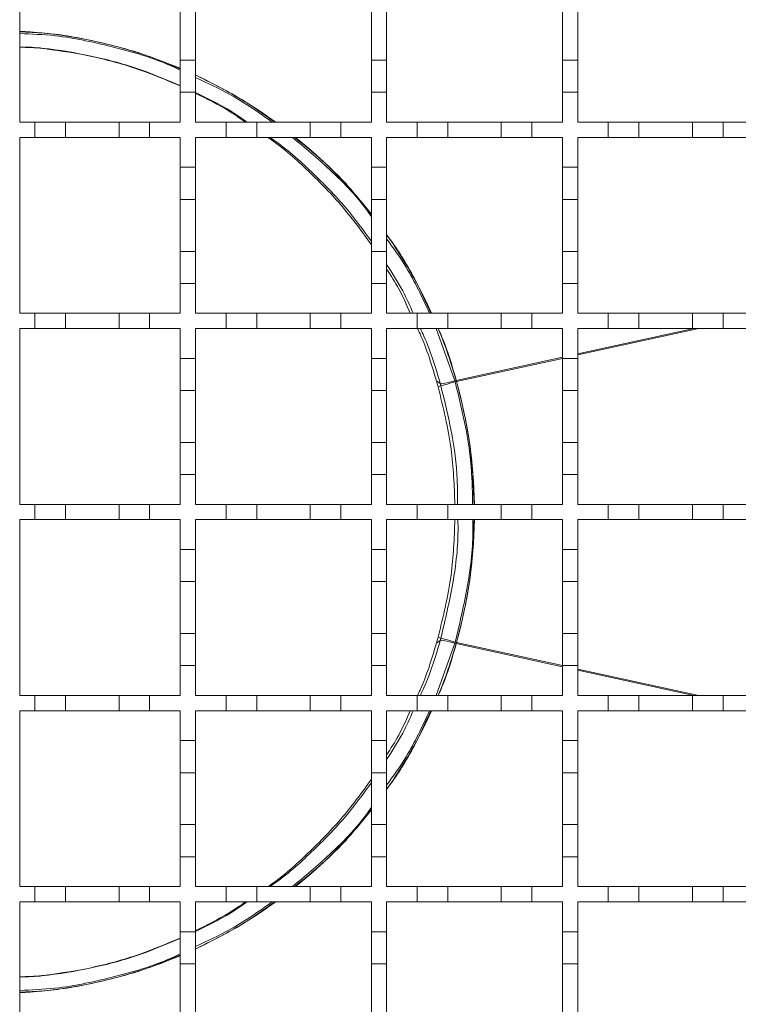
# Model space of a CAD drawing. Units: millimetres. Extents: x 330 to 1811, y 36 to 1293.
# Drawn here: x 981 to 1075, y 863 to 992 of the extents above; entities that cross this region are included whole.
import ezdxf

# ---------------------------------------------------------------- set-up
doc = ezdxf.new("R2010")
doc.units = ezdxf.units.MM
doc.header["$LTSCALE"] = 7

msp = doc.modelspace()

# ---------------------------------------------------------------- linework, layer by layer
at = {"color": 7, "linetype": 'Continuous', "lineweight": 18}
for p, q in [((980.99, 978.63), (980.99, 1001.63)), ((1001.99, 993.53), (1001.99, 986.73)), ((1003.99, 986.73), (1003.99, 993.53)), ((1026.99, 993.53), (1026.99, 986.73)), ((1028.99, 986.73), (1028.99, 993.53)), ((1051.99, 993.53), (1051.99, 986.73)), ((1053.99, 986.73), (1053.99, 993.53)), ((1001.99, 986.73), (1003.99, 986.73)), ((1001.99, 982.53), (1001.99, 986.73)), ((1003.99, 986.73), (1003.99, 982.53)), ((1026.99, 986.73), (1028.99, 986.73)), ((1026.99, 982.53), (1026.99, 986.73)), ((1028.99, 986.73), (1028.99, 982.53)), ((1051.99, 986.73), (1053.99, 986.73)), ((1051.99, 982.53), (1051.99, 986.73)), ((1053.99, 986.73), (1053.99, 982.53)), ((1001.99, 982.53), (1001.99, 978.63)), ((1003.99, 982.53), (1001.99, 982.53)), ((1003.99, 978.63), (1003.99, 982.53)), ((1026.99, 982.53), (1026.99, 978.63)), ((1028.99, 982.53), (1026.99, 982.53)), ((1028.99, 978.63), (1028.99, 982.53)), ((1051.99, 982.53), (1051.99, 978.63)), ((1053.99, 982.53), (1051.99, 982.53)), ((1053.99, 978.63), (1053.99, 982.53)), ((980.99, 978.63), (982.99, 978.63)), ((982.99, 976.63), (982.99, 978.63)), ((982.99, 978.63), (986.99, 978.63)), ((986.99, 978.63), (986.99, 976.63)), ((986.99, 978.63), (993.99, 978.63)), ((993.99, 976.63), (993.99, 978.63)), ((993.99, 978.63), (997.99, 978.63)), ((997.99, 978.63), (997.99, 976.63)), ((997.99, 978.63), (1001.99, 978.63)), ((1003.99, 978.63), (1007.99, 978.63)), ((1007.99, 976.63), (1007.99, 978.63)), ((1007.99, 978.63), (1011.99, 978.63)), ((1011.99, 978.63), (1011.99, 976.63)), ((1011.99, 978.63), (1018.99, 978.63)), ((1018.99, 976.63), (1018.99, 978.63)), ((1018.99, 978.63), (1022.99, 978.63)), ((1022.99, 978.63), (1022.99, 976.63)), ((1022.99, 978.63), (1026.99, 978.63)), ((1028.99, 978.63), (1032.99, 978.63)), ((1032.99, 976.63), (1032.99, 978.63)), ((1032.99, 978.63), (1036.99, 978.63)), ((1036.99, 978.63), (1036.99, 976.63)), ((1036.99, 978.63), (1043.99, 978.63)), ((1043.99, 976.63), (1043.99, 978.63)), ((1043.99, 978.63), (1047.99, 978.63)), ((1047.99, 978.63), (1047.99, 976.63)), ((1047.99, 978.63), (1051.99, 978.63)), ((1053.99, 978.63), (1057.99, 978.63)), ((1057.99, 976.63), (1057.99, 978.63)), ((1057.99, 978.63), (1061.99, 978.63)), ((1061.99, 978.63), (1061.99, 976.63)), ((1061.99, 978.63), (1068.99, 978.63)), ((1068.99, 976.63), (1068.99, 978.63)), ((1068.99, 978.63), (1072.99, 978.63)), ((1072.99, 978.63), (1072.99, 976.63)), ((1072.99, 978.63), (1076.99, 978.63)), ((982.99, 976.63), (980.99, 976.63)), ((980.99, 953.63), (980.99, 976.63)), ((986.99, 976.63), (982.99, 976.63)), ((993.99, 976.63), (986.99, 976.63)), ((997.99, 976.63), (993.99, 976.63)), ((1001.99, 976.63), (997.99, 976.63)), ((1001.99, 976.63), (1001.99, 972.73)), ((1007.99, 976.63), (1003.99, 976.63)), ((1003.99, 972.73), (1003.99, 976.63)), ((1011.99, 976.63), (1007.99, 976.63)), ((1018.99, 976.63), (1011.99, 976.63)), ((1022.99, 976.63), (1018.99, 976.63)), ((1026.99, 976.63), (1022.99, 976.63)), ((1026.99, 976.63), (1026.99, 972.73)), ((1032.99, 976.63), (1028.99, 976.63)), ((1028.99, 972.73), (1028.99, 976.63)), ((1036.99, 976.63), (1032.99, 976.63)), ((1043.99, 976.63), (1036.99, 976.63)), ((1047.99, 976.63), (1043.99, 976.63)), ((1051.99, 976.63), (1047.99, 976.63)), ((1051.99, 976.63), (1051.99, 972.73)), ((1057.99, 976.63), (1053.99, 976.63)), ((1053.99, 972.73), (1053.99, 976.63)), ((1061.99, 976.63), (1057.99, 976.63)), ((1068.99, 976.63), (1061.99, 976.63)), ((1072.99, 976.63), (1068.99, 976.63)), ((1076.99, 976.63), (1072.99, 976.63)), ((1001.99, 972.73), (1003.99, 972.73)), ((1001.99, 968.53), (1001.99, 972.73)), ((1003.99, 972.73), (1003.99, 968.53)), ((1026.99, 972.73), (1028.99, 972.73)), ((1026.99, 968.53), (1026.99, 972.73)), ((1028.99, 972.73), (1028.99, 968.53)), ((1051.99, 972.73), (1053.99, 972.73)), ((1051.99, 968.53), (1051.99, 972.73)), ((1053.99, 972.73), (1053.99, 968.53)), ((1003.99, 968.53), (1001.99, 968.53)), ((1001.99, 968.53), (1001.99, 961.73)), ((1003.99, 961.73), (1003.99, 968.53)), ((1028.99, 968.53), (1026.99, 968.53)), ((1026.99, 968.53), (1026.99, 961.73)), ((1028.99, 961.73), (1028.99, 968.53)), ((1053.99, 968.53), (1051.99, 968.53)), ((1051.99, 968.53), (1051.99, 961.73)), ((1053.99, 961.73), (1053.99, 968.53)), ((1001.99, 961.73), (1003.99, 961.73)), ((1001.99, 957.53), (1001.99, 961.73)), ((1003.99, 961.73), (1003.99, 957.53)), ((1026.99, 961.73), (1028.99, 961.73)), ((1026.99, 957.53), (1026.99, 961.73)), ((1028.99, 961.73), (1028.99, 957.53)), ((1051.99, 961.73), (1053.99, 961.73)), ((1051.99, 957.53), (1051.99, 961.73)), ((1053.99, 961.73), (1053.99, 957.53)), ((1001.99, 957.53), (1001.99, 953.63)), ((1003.99, 957.53), (1001.99, 957.53)), ((1003.99, 953.63), (1003.99, 957.53)), ((1026.99, 957.53), (1026.99, 953.63)), ((1028.99, 957.53), (1026.99, 957.53)), ((1028.99, 953.63), (1028.99, 957.53)), ((1051.99, 957.53), (1051.99, 953.63)), ((1053.99, 957.53), (1051.99, 957.53)), ((1053.99, 953.63), (1053.99, 957.53)), ((980.99, 953.63), (982.99, 953.63)), ((982.99, 951.63), (982.99, 953.63)), ((982.99, 953.63), (986.99, 953.63)), ((986.99, 953.63), (986.99, 951.63)), ((986.99, 953.63), (993.99, 953.63)), ((993.99, 951.63), (993.99, 953.63)), ((993.99, 953.63), (997.99, 953.63)), ((997.99, 953.63), (997.99, 951.63)), ((997.99, 953.63), (1001.99, 953.63)), ((1003.99, 953.63), (1007.99, 953.63)), ((1007.99, 951.63), (1007.99, 953.63)), ((1007.99, 953.63), (1011.99, 953.63)), ((1011.99, 953.63), (1011.99, 951.63)), ((1011.99, 953.63), (1018.99, 953.63)), ((1018.99, 951.63), (1018.99, 953.63)), ((1018.99, 953.63), (1022.99, 953.63)), ((1022.99, 953.63), (1022.99, 951.63)), ((1022.99, 953.63), (1026.99, 953.63)), ((1028.99, 953.63), (1032.99, 953.63)), ((1032.99, 951.63), (1032.99, 953.63)), ((1032.99, 953.63), (1036.99, 953.63)), ((1036.99, 953.63), (1036.99, 951.63)), ((1036.99, 953.63), (1043.99, 953.63)), ((1043.99, 951.63), (1043.99, 953.63)), ((1043.99, 953.63), (1047.99, 953.63)), ((1047.99, 953.63), (1047.99, 951.63)), ((1047.99, 953.63), (1051.99, 953.63)), ((1053.99, 953.63), (1057.99, 953.63)), ((1057.99, 951.63), (1057.99, 953.63)), ((1057.99, 953.63), (1061.99, 953.63)), ((1061.99, 953.63), (1061.99, 951.63)), ((1061.99, 953.63), (1068.99, 953.63)), ((1068.99, 951.63), (1068.99, 953.63)), ((1068.99, 953.63), (1072.99, 953.63)), ((1072.99, 953.63), (1072.99, 951.63)), ((1072.99, 953.63), (1076.99, 953.63)), ((982.99, 951.63), (980.99, 951.63)), ((980.99, 928.63), (980.99, 951.63)), ((986.99, 951.63), (982.99, 951.63)), ((993.99, 951.63), (986.99, 951.63)), ((997.99, 951.63), (993.99, 951.63)), ((1001.99, 951.63), (997.99, 951.63)), ((1001.99, 951.63), (1001.99, 947.73)), ((1007.99, 951.63), (1003.99, 951.63)), ((1003.99, 947.73), (1003.99, 951.63)), ((1011.99, 951.63), (1007.99, 951.63)), ((1018.99, 951.63), (1011.99, 951.63)), ((1022.99, 951.63), (1018.99, 951.63)), ((1026.99, 951.63), (1022.99, 951.63)), ((1026.99, 951.63), (1026.99, 947.73)), ((1032.99, 951.63), (1028.99, 951.63)), ((1028.99, 947.73), (1028.99, 951.63)), ((1036.99, 951.63), (1032.99, 951.63)), ((1035.49, 951.63), (1037.92, 944.79)), ((1043.99, 951.63), (1036.99, 951.63)), ((1047.99, 951.63), (1043.99, 951.63)), ((1051.99, 951.63), (1047.99, 951.63)), ((1051.99, 951.63), (1051.99, 947.73)), ((1057.99, 951.63), (1053.99, 951.63)), ((1053.99, 947.73), (1053.99, 951.63)), ((1069.84, 951.63), (1053.99, 948.17)), ((1069.18, 951.63), (1053.99, 948.31)), ((1061.99, 951.63), (1057.99, 951.63)), ((1068.99, 951.63), (1061.99, 951.63)), ((1072.99, 951.63), (1068.99, 951.63)), ((1076.99, 951.63), (1072.99, 951.63)), ((1001.99, 947.73), (1003.99, 947.73)), ((1001.99, 943.53), (1001.99, 947.73)), ((1003.99, 947.73), (1003.99, 943.53)), ((1026.99, 947.73), (1028.99, 947.73)), ((1026.99, 943.53), (1026.99, 947.73)), ((1028.99, 947.73), (1028.99, 943.53)), ((1051.99, 947.88), (1038.1, 944.84)), ((1051.99, 947.73), (1038.13, 944.71)), ((1051.99, 947.73), (1053.99, 947.73)), ((1051.99, 943.53), (1051.99, 947.73)), ((1053.99, 947.73), (1053.99, 943.53)), ((1036, 944.42), (1035.5, 944.8)), ((1038.1, 944.84), (1037.92, 944.79)), ((1038.13, 944.71), (1037.96, 944.66)), ((1003.99, 943.53), (1001.99, 943.53)), ((1001.99, 943.53), (1001.99, 936.73)), ((1003.99, 936.73), (1003.99, 943.53)), ((1028.99, 943.53), (1026.99, 943.53)), ((1026.99, 943.53), (1026.99, 936.73)), ((1028.99, 936.73), (1028.99, 943.53)), ((1036.09, 944.12), (1035.73, 943.99)), ((1053.99, 943.53), (1051.99, 943.53)), ((1051.99, 943.53), (1051.99, 936.73)), ((1053.99, 936.73), (1053.99, 943.53)), ((1001.99, 936.73), (1003.99, 936.73)), ((1001.99, 932.53), (1001.99, 936.73)), ((1003.99, 936.73), (1003.99, 932.53)), ((1026.99, 936.73), (1028.99, 936.73)), ((1026.99, 932.53), (1026.99, 936.73)), ((1028.99, 936.73), (1028.99, 932.53)), ((1051.99, 936.73), (1053.99, 936.73)), ((1051.99, 932.53), (1051.99, 936.73)), ((1053.99, 936.73), (1053.99, 932.53)), ((1001.99, 932.53), (1001.99, 928.63)), ((1003.99, 932.53), (1001.99, 932.53)), ((1003.99, 928.63), (1003.99, 932.53)), ((1026.99, 932.53), (1026.99, 928.63)), ((1028.99, 932.53), (1026.99, 932.53)), ((1028.99, 928.63), (1028.99, 932.53)), ((1051.99, 932.53), (1051.99, 928.63)), ((1053.99, 932.53), (1051.99, 932.53)), ((1053.99, 928.63), (1053.99, 932.53)), ((980.99, 928.63), (982.99, 928.63)), ((982.99, 926.63), (982.99, 928.63)), ((982.99, 928.63), (986.99, 928.63)), ((986.99, 928.63), (986.99, 926.63)), ((986.99, 928.63), (993.99, 928.63)), ((993.99, 926.63), (993.99, 928.63)), ((993.99, 928.63), (997.99, 928.63)), ((997.99, 928.63), (997.99, 926.63)), ((997.99, 928.63), (1001.99, 928.63)), ((1003.99, 928.63), (1007.99, 928.63)), ((1007.99, 926.63), (1007.99, 928.63)), ((1007.99, 928.63), (1011.99, 928.63)), ((1011.99, 928.63), (1011.99, 926.63)), ((1011.99, 928.63), (1018.99, 928.63)), ((1018.99, 926.63), (1018.99, 928.63)), ((1018.99, 928.63), (1022.99, 928.63)), ((1022.99, 928.63), (1022.99, 926.63)), ((1022.99, 928.63), (1026.99, 928.63)), ((1028.99, 928.63), (1032.99, 928.63)), ((1032.99, 926.63), (1032.99, 928.63)), ((1032.99, 928.63), (1036.99, 928.63)), ((1036.99, 928.63), (1036.99, 926.63)), ((1036.99, 928.63), (1043.99, 928.63)), ((1043.99, 926.63), (1043.99, 928.63)), ((1043.99, 928.63), (1047.99, 928.63)), ((1047.99, 928.63), (1047.99, 926.63)), ((1047.99, 928.63), (1051.99, 928.63)), ((1053.99, 928.63), (1057.99, 928.63)), ((1057.99, 926.63), (1057.99, 928.63)), ((1057.99, 928.63), (1061.99, 928.63)), ((1061.99, 928.63), (1061.99, 926.63)), ((1061.99, 928.63), (1068.99, 928.63)), ((1068.99, 926.63), (1068.99, 928.63)), ((1068.99, 928.63), (1072.99, 928.63)), ((1072.99, 928.63), (1072.99, 926.63)), ((1072.99, 928.63), (1076.99, 928.63)), ((982.99, 926.63), (980.99, 926.63)), ((980.99, 903.63), (980.99, 926.63)), ((986.99, 926.63), (982.99, 926.63)), ((993.99, 926.63), (986.99, 926.63)), ((997.99, 926.63), (993.99, 926.63)), ((1001.99, 926.63), (997.99, 926.63)), ((1001.99, 926.63), (1001.99, 922.73)), ((1007.99, 926.63), (1003.99, 926.63)), ((1003.99, 922.73), (1003.99, 926.63)), ((1011.99, 926.63), (1007.99, 926.63)), ((1018.99, 926.63), (1011.99, 926.63)), ((1022.99, 926.63), (1018.99, 926.63)), ((1026.99, 926.63), (1022.99, 926.63)), ((1026.99, 926.63), (1026.99, 922.73)), ((1032.99, 926.63), (1028.99, 926.63)), ((1028.99, 922.73), (1028.99, 926.63)), ((1036.99, 926.63), (1032.99, 926.63)), ((1043.99, 926.63), (1036.99, 926.63)), ((1047.99, 926.63), (1043.99, 926.63)), ((1051.99, 926.63), (1047.99, 926.63)), ((1051.99, 926.63), (1051.99, 922.73)), ((1057.99, 926.63), (1053.99, 926.63)), ((1053.99, 922.73), (1053.99, 926.63)), ((1061.99, 926.63), (1057.99, 926.63)), ((1068.99, 926.63), (1061.99, 926.63)), ((1072.99, 926.63), (1068.99, 926.63)), ((1076.99, 926.63), (1072.99, 926.63)), ((1001.99, 922.73), (1003.99, 922.73)), ((1001.99, 918.53), (1001.99, 922.73)), ((1003.99, 922.73), (1003.99, 918.53)), ((1026.99, 922.73), (1028.99, 922.73)), ((1026.99, 918.53), (1026.99, 922.73)), ((1028.99, 922.73), (1028.99, 918.53)), ((1051.99, 922.73), (1053.99, 922.73)), ((1051.99, 918.53), (1051.99, 922.73)), ((1053.99, 922.73), (1053.99, 918.53)), ((1003.99, 918.53), (1001.99, 918.53)), ((1001.99, 918.53), (1001.99, 911.73)), ((1003.99, 911.73), (1003.99, 918.53)), ((1028.99, 918.53), (1026.99, 918.53)), ((1026.99, 918.53), (1026.99, 911.73)), ((1028.99, 911.73), (1028.99, 918.53)), ((1053.99, 918.53), (1051.99, 918.53)), ((1051.99, 918.53), (1051.99, 911.73)), ((1053.99, 911.73), (1053.99, 918.53)), ((1001.99, 907.53), (1001.99, 911.73)), ((1001.99, 911.73), (1003.99, 911.73)), ((1003.99, 911.73), (1003.99, 907.53)), ((1026.99, 907.53), (1026.99, 911.73)), ((1026.99, 911.73), (1028.99, 911.73)), ((1028.99, 911.73), (1028.99, 907.53)), ((1036, 910.84), (1035.5, 910.46)), ((1036.09, 911.14), (1035.73, 911.27)), ((1051.99, 907.53), (1051.99, 911.73)), ((1051.99, 911.73), (1053.99, 911.73)), ((1053.99, 911.73), (1053.99, 907.53)), ((1037.92, 910.47), (1035.49, 903.63)), ((1038.1, 910.42), (1037.92, 910.47)), ((1038.13, 910.55), (1037.96, 910.6)), ((1051.99, 907.38), (1038.1, 910.42)), ((1051.99, 907.53), (1038.13, 910.55)), ((1001.99, 907.53), (1001.99, 903.63)), ((1003.99, 907.53), (1001.99, 907.53)), ((1003.99, 903.63), (1003.99, 907.53)), ((1026.99, 907.53), (1026.99, 903.63)), ((1028.99, 907.53), (1026.99, 907.53)), ((1028.99, 903.63), (1028.99, 907.53)), ((1051.99, 907.53), (1051.99, 903.63)), ((1053.99, 907.53), (1051.99, 907.53)), ((1053.99, 903.63), (1053.99, 907.53)), ((1069.84, 903.63), (1053.99, 907.09)), ((1069.18, 903.63), (1053.99, 906.95)), ((980.99, 903.63), (982.99, 903.63)), ((982.99, 901.63), (982.99, 903.63)), ((982.99, 903.63), (986.99, 903.63)), ((986.99, 903.63), (986.99, 901.63)), ((986.99, 903.63), (993.99, 903.63)), ((993.99, 901.63), (993.99, 903.63)), ((993.99, 903.63), (997.99, 903.63)), ((997.99, 903.63), (997.99, 901.63)), ((997.99, 903.63), (1001.99, 903.63)), ((1003.99, 903.63), (1007.99, 903.63)), ((1007.99, 901.63), (1007.99, 903.63)), ((1007.99, 903.63), (1011.99, 903.63)), ((1011.99, 903.63), (1011.99, 901.63)), ((1011.99, 903.63), (1018.99, 903.63)), ((1018.99, 901.63), (1018.99, 903.63)), ((1018.99, 903.63), (1022.99, 903.63)), ((1022.99, 903.63), (1022.99, 901.63)), ((1022.99, 903.63), (1026.99, 903.63)), ((1028.99, 903.63), (1032.99, 903.63)), ((1032.99, 901.63), (1032.99, 903.63)), ((1032.99, 903.63), (1036.99, 903.63)), ((1036.99, 903.63), (1036.99, 901.63)), ((1036.99, 903.63), (1043.99, 903.63)), ((1043.99, 901.63), (1043.99, 903.63)), ((1043.99, 903.63), (1047.99, 903.63)), ((1047.99, 903.63), (1047.99, 901.63)), ((1047.99, 903.63), (1051.99, 903.63)), ((1053.99, 903.63), (1057.99, 903.63)), ((1057.99, 901.63), (1057.99, 903.63)), ((1057.99, 903.63), (1061.99, 903.63)), ((1061.99, 903.63), (1061.99, 901.63)), ((1061.99, 903.63), (1068.99, 903.63)), ((1068.99, 901.63), (1068.99, 903.63)), ((1068.99, 903.63), (1072.99, 903.63)), ((1072.99, 903.63), (1072.99, 901.63)), ((1072.99, 903.63), (1076.99, 903.63)), ((982.99, 901.63), (980.99, 901.63)), ((980.99, 878.63), (980.99, 901.63)), ((986.99, 901.63), (982.99, 901.63)), ((993.99, 901.63), (986.99, 901.63)), ((997.99, 901.63), (993.99, 901.63)), ((1001.99, 901.63), (997.99, 901.63)), ((1001.99, 901.63), (1001.99, 897.73)), ((1007.99, 901.63), (1003.99, 901.63)), ((1003.99, 897.73), (1003.99, 901.63)), ((1011.99, 901.63), (1007.99, 901.63)), ((1018.99, 901.63), (1011.99, 901.63)), ((1022.99, 901.63), (1018.99, 901.63)), ((1026.99, 901.63), (1022.99, 901.63)), ((1026.99, 901.63), (1026.99, 897.73)), ((1032.99, 901.63), (1028.99, 901.63)), ((1028.99, 897.73), (1028.99, 901.63)), ((1036.99, 901.63), (1032.99, 901.63)), ((1043.99, 901.63), (1036.99, 901.63)), ((1047.99, 901.63), (1043.99, 901.63)), ((1051.99, 901.63), (1047.99, 901.63)), ((1051.99, 901.63), (1051.99, 897.73)), ((1057.99, 901.63), (1053.99, 901.63)), ((1053.99, 897.73), (1053.99, 901.63)), ((1061.99, 901.63), (1057.99, 901.63)), ((1068.99, 901.63), (1061.99, 901.63)), ((1072.99, 901.63), (1068.99, 901.63)), ((1076.99, 901.63), (1072.99, 901.63)), ((1001.99, 897.73), (1003.99, 897.73)), ((1001.99, 893.53), (1001.99, 897.73)), ((1003.99, 897.73), (1003.99, 893.53)), ((1026.99, 897.73), (1028.99, 897.73)), ((1026.99, 893.53), (1026.99, 897.73)), ((1028.99, 897.73), (1028.99, 893.53)), ((1051.99, 897.73), (1053.99, 897.73)), ((1051.99, 893.53), (1051.99, 897.73)), ((1053.99, 897.73), (1053.99, 893.53)), ((1003.99, 893.53), (1001.99, 893.53)), ((1001.99, 893.53), (1001.99, 886.73)), ((1003.99, 886.73), (1003.99, 893.53)), ((1028.99, 893.53), (1026.99, 893.53)), ((1026.99, 893.53), (1026.99, 886.73)), ((1028.99, 886.73), (1028.99, 893.53)), ((1053.99, 893.53), (1051.99, 893.53)), ((1051.99, 893.53), (1051.99, 886.73)), ((1053.99, 886.73), (1053.99, 893.53)), ((1001.99, 882.53), (1001.99, 886.73)), ((1001.99, 886.73), (1003.99, 886.73)), ((1003.99, 886.73), (1003.99, 882.53)), ((1026.99, 882.53), (1026.99, 886.73)), ((1026.99, 886.73), (1028.99, 886.73)), ((1028.99, 886.73), (1028.99, 882.53)), ((1051.99, 882.53), (1051.99, 886.73)), ((1051.99, 886.73), (1053.99, 886.73)), ((1053.99, 886.73), (1053.99, 882.53)), ((1001.99, 882.53), (1001.99, 878.63)), ((1003.99, 882.53), (1001.99, 882.53)), ((1003.99, 878.63), (1003.99, 882.53)), ((1026.99, 882.53), (1026.99, 878.63)), ((1028.99, 882.53), (1026.99, 882.53)), ((1028.99, 878.63), (1028.99, 882.53)), ((1051.99, 882.53), (1051.99, 878.63)), ((1053.99, 882.53), (1051.99, 882.53)), ((1053.99, 878.63), (1053.99, 882.53)), ((980.99, 878.63), (982.99, 878.63)), ((982.99, 876.63), (982.99, 878.63)), ((982.99, 878.63), (986.99, 878.63)), ((986.99, 878.63), (986.99, 876.63)), ((986.99, 878.63), (993.99, 878.63)), ((993.99, 876.63), (993.99, 878.63)), ((993.99, 878.63), (997.99, 878.63)), ((997.99, 878.63), (997.99, 876.63)), ((997.99, 878.63), (1001.99, 878.63)), ((1003.99, 878.63), (1007.99, 878.63)), ((1007.99, 876.63), (1007.99, 878.63)), ((1007.99, 878.63), (1011.99, 878.63)), ((1011.99, 878.63), (1011.99, 876.63)), ((1011.99, 878.63), (1018.99, 878.63)), ((1018.99, 876.63), (1018.99, 878.63)), ((1018.99, 878.63), (1022.99, 878.63)), ((1022.99, 878.63), (1022.99, 876.63)), ((1022.99, 878.63), (1026.99, 878.63)), ((1028.99, 878.63), (1032.99, 878.63)), ((1032.99, 876.63), (1032.99, 878.63)), ((1032.99, 878.63), (1036.99, 878.63)), ((1036.99, 878.63), (1036.99, 876.63)), ((1036.99, 878.63), (1043.99, 878.63)), ((1043.99, 876.63), (1043.99, 878.63)), ((1043.99, 878.63), (1047.99, 878.63)), ((1047.99, 878.63), (1047.99, 876.63)), ((1047.99, 878.63), (1051.99, 878.63)), ((1053.99, 878.63), (1057.99, 878.63)), ((1057.99, 876.63), (1057.99, 878.63)), ((1057.99, 878.63), (1061.99, 878.63)), ((1061.99, 878.63), (1061.99, 876.63)), ((1061.99, 878.63), (1068.99, 878.63)), ((1068.99, 876.63), (1068.99, 878.63)), ((1068.99, 878.63), (1072.99, 878.63)), ((1072.99, 878.63), (1072.99, 876.63)), ((1072.99, 878.63), (1076.99, 878.63)), ((982.99, 876.63), (980.99, 876.63)), ((980.99, 853.63), (980.99, 876.63)), ((986.99, 876.63), (982.99, 876.63)), ((993.99, 876.63), (986.99, 876.63)), ((997.99, 876.63), (993.99, 876.63)), ((1001.99, 876.63), (997.99, 876.63)), ((1001.99, 876.63), (1001.99, 872.73)), ((1007.99, 876.63), (1003.99, 876.63)), ((1003.99, 872.73), (1003.99, 876.63)), ((1011.99, 876.63), (1007.99, 876.63)), ((1018.99, 876.63), (1011.99, 876.63)), ((1022.99, 876.63), (1018.99, 876.63)), ((1026.99, 876.63), (1022.99, 876.63)), ((1026.99, 876.63), (1026.99, 872.73)), ((1032.99, 876.63), (1028.99, 876.63)), ((1028.99, 872.73), (1028.99, 876.63)), ((1036.99, 876.63), (1032.99, 876.63)), ((1043.99, 876.63), (1036.99, 876.63)), ((1047.99, 876.63), (1043.99, 876.63)), ((1051.99, 876.63), (1047.99, 876.63)), ((1051.99, 876.63), (1051.99, 872.73)), ((1057.99, 876.63), (1053.99, 876.63)), ((1053.99, 872.73), (1053.99, 876.63)), ((1061.99, 876.63), (1057.99, 876.63)), ((1068.99, 876.63), (1061.99, 876.63)), ((1072.99, 876.63), (1068.99, 876.63)), ((1076.99, 876.63), (1072.99, 876.63)), ((1001.99, 872.73), (1003.99, 872.73)), ((1001.99, 868.53), (1001.99, 872.73)), ((1003.99, 872.73), (1003.99, 868.53)), ((1026.99, 872.73), (1028.99, 872.73)), ((1026.99, 868.53), (1026.99, 872.73)), ((1028.99, 872.73), (1028.99, 868.53)), ((1051.99, 872.73), (1053.99, 872.73)), ((1051.99, 868.53), (1051.99, 872.73)), ((1053.99, 872.73), (1053.99, 868.53)), ((1003.99, 868.53), (1001.99, 868.53)), ((1001.99, 868.53), (1001.99, 861.73)), ((1003.99, 861.73), (1003.99, 868.53)), ((1028.99, 868.53), (1026.99, 868.53)), ((1026.99, 868.53), (1026.99, 861.73)), ((1028.99, 861.73), (1028.99, 868.53)), ((1053.99, 868.53), (1051.99, 868.53)), ((1051.99, 868.53), (1051.99, 861.73)), ((1053.99, 861.73), (1053.99, 868.53))]:
    msp.add_line(p, q, dxfattribs=at)
for start, end in [(67.1146, 86.8153), (54.0494, 65.1253), (38.2132, 51.0576), (24.3745, 35.1686), (15.8552, 22.3927), (0.9095, 15.7279), (344.2721, 359.0905), (337.6073, 344.1448), (324.8314, 335.6255), (308.9424, 321.7868), (294.8747, 305.9506), (273.1847, 292.8854)]:
    msp.add_arc((977.49, 927.63), 63, start, end, dxfattribs=at)
for points, knots in [([(980.99, 990.44), (982.09, 990.4), (985.45, 990.28), (991, 989.26), (996.94, 987.71), (1000.51, 986.21), (1001.99, 985.59)], [0, 0, 0, 0, 0.152169, 0.464167, 0.778056, 1, 1, 1, 1]), ([(980.99, 990.22), (982.53, 990.16), (986.78, 989.98), (993.58, 988.43), (999.08, 986.86), (1001.75, 985.54), (1001.99, 985.42)], [0, 0, 0, 0, 0.213029, 0.587898, 0.962921, 1, 1, 1, 1]), ([(980.99, 988.44), (982.01, 988.44), (983.16, 988.43), (984.29, 988.24), (984.41, 988.22)], [0, 0, 0, 0, 0.889933, 1, 1, 1, 1]), ([(980.99, 988.44), (982, 988.4), (985.17, 988.28), (990.43, 987.31), (996.47, 985.7), (1000.23, 984.11), (1001.99, 983.36)], [0, 0, 0, 0, 0.13898, 0.437277, 0.735863, 1, 1, 1, 1]), ([(984.41, 988.22), (986.45, 987.93), (990.66, 987.33), (996.56, 985.71), (1000.28, 984.14), (1001.99, 983.43)], [0, 0, 0, 0, 0.337664, 0.696052, 1, 1, 1, 1]), ([(1003.99, 984.78), (1005.97, 983.81), (1009.6, 982.03), (1012.89, 979.69), (1014.38, 978.63)], [0, 0, 0, 0, 0.545736, 1, 1, 1, 1]), ([(1003.99, 984.45), (1005.54, 983.75), (1009.08, 982.15), (1012.25, 979.9), (1014.02, 978.63)], [0, 0, 0, 0, 0.438459, 1, 1, 1, 1]), ([(1003.91, 982.54), (1005.55, 981.75), (1007.92, 980.61), (1010.08, 979.1), (1010.75, 978.63)], [0, 0, 0, 0, 0.689147, 1, 1, 1, 1]), ([(1003.99, 982.39), (1005.5, 981.66), (1007.77, 980.56), (1009.82, 979.11), (1010.51, 978.63)], [0, 0, 0, 0, 0.666459, 1, 1, 1, 1]), ([(1013.46, 976.63), (1013.58, 976.55), (1015.49, 975.27), (1018.81, 972.24), (1023.29, 967.69), (1025.78, 964.28), (1026.99, 962.62)], [0, 0, 0, 0, 0.021395, 0.3529, 0.68541, 1, 1, 1, 1]), ([(1013.72, 976.63), (1013.86, 976.53), (1015.83, 975.22), (1019.21, 972.15), (1023.56, 967.75), (1025.92, 964.52), (1026.99, 963.06)], [0, 0, 0, 0, 0.027584, 0.371459, 0.715484, 1, 1, 1, 1]), ([(1016.66, 976.63), (1018.3, 975.26), (1022.02, 972.16), (1025.42, 968.6), (1026.97, 966.33), (1026.99, 966.3)], [0, 0, 0, 0, 0.4374081, 0.9921555, 1, 1, 1, 1]), ([(1016.97, 976.63), (1018.22, 975.61), (1021.22, 973.17), (1024.56, 969.72), (1026.45, 967.19), (1026.99, 966.46)], [0, 0, 0, 0, 0.3379404, 0.8104177, 1, 1, 1, 1]), ([(1028.99, 963.85), (1029.16, 963.64), (1030.71, 961.63), (1032.71, 958.23), (1034.21, 954.9), (1034.79, 953.63)], [0, 0, 0, 0, 0.068062, 0.645952, 1, 1, 1, 1]), ([(1028.99, 963.37), (1029.87, 962.16), (1032.07, 959.11), (1033.64, 955.69), (1034.6, 953.63)], [0, 0, 0, 0, 0.396408, 1, 1, 1, 1]), ([(1028.99, 960.01), (1029.73, 958.88), (1031.05, 956.84), (1032.03, 954.62), (1032.46, 953.63)], [0, 0, 0, 0, 0.555121, 1, 1, 1, 1]), ([(1028.99, 959.41), (1029.54, 958.56), (1030.73, 956.71), (1031.61, 954.71), (1032.08, 953.63)], [0, 0, 0, 0, 0.46395, 1, 1, 1, 1]), ([(1032.98, 951.73), (1033.11, 951.47), (1034.17, 949.25), (1034.88, 946.88), (1035.5, 944.8)], [0, 0, 0, 0, 0.120527, 1, 1, 1, 1]), ([(1033.4, 951.63), (1033.56, 951.3), (1034.66, 948.99), (1035.39, 946.52), (1036, 944.42)], [0, 0, 0, 0, 0.145312, 1, 1, 1, 1]), ([(1035.72, 951.63), (1035.78, 951.51), (1036.8, 949.35), (1037.47, 947.03), (1038.1, 944.84)], [0, 0, 0, 0, 0.053948, 1, 1, 1, 1]), ([(1037.92, 944.79), (1037.44, 944.66), (1036.97, 944.54), (1036.27, 944.41), (1036.05, 944.39), (1036, 944.42)], [0, 0, 0, 0, 0.5, 0.5, 1, 1, 1, 1]), ([(1037.96, 944.66), (1037.48, 944.53), (1037.01, 944.39), (1036.33, 944.2), (1036.12, 944.13), (1036.09, 944.12)], [0, 0, 0, 0, 0.5, 0.5, 1, 1, 1, 1]), ([(1037.96, 944.66), (1038.47, 942.58), (1039.5, 938.41), (1040.2, 933.02), (1040.21, 929.75), (1040.22, 928.63)], [0, 0, 0, 0, 0.396362, 0.792717, 1, 1, 1, 1]), ([(1038.13, 944.71), (1038.83, 941.9), (1040.13, 936.62), (1040.33, 931.18), (1040.42, 928.63)], [0, 0, 0, 0, 0.530803, 1, 1, 1, 1]), ([(1035.73, 943.99), (1036.39, 941.3), (1037.64, 936.25), (1037.83, 931.06), (1037.92, 928.63)], [0, 0, 0, 0, 0.532245, 1, 1, 1, 1]), ([(1036.09, 944.12), (1036.58, 942.1), (1037.58, 938.07), (1038.26, 932.86), (1038.27, 929.71), (1038.28, 928.63)], [0, 0, 0, 0, 0.39716, 0.794311, 1, 1, 1, 1]), ([(1037.92, 926.63), (1037.83, 924.2), (1037.63, 919.01), (1036.39, 913.96), (1035.73, 911.27)], [0, 0, 0, 0, 0.467766, 1, 1, 1, 1]), ([(1038.31, 926.63), (1038.32, 926.3), (1038.39, 923.51), (1037.79, 918.28), (1036.65, 913.52), (1036.09, 911.14)], [0, 0, 0, 0, 0.063965, 0.531983, 1, 1, 1, 1]), ([(1040.25, 926.63), (1040.26, 926.27), (1040.33, 923.39), (1039.72, 917.98), (1038.54, 913.06), (1037.96, 910.6)], [0, 0, 0, 0, 0.065844, 0.532922, 1, 1, 1, 1]), ([(1040.42, 926.63), (1040.33, 924.08), (1040.13, 918.64), (1038.83, 913.36), (1038.13, 910.55)], [0, 0, 0, 0, 0.469207, 1, 1, 1, 1]), ([(1036, 910.84), (1035.39, 908.74), (1034.66, 906.28), (1033.56, 903.97), (1033.4, 903.63)], [0, 0, 0, 0, 0.854688, 1, 1, 1, 1]), ([(1037.92, 910.47), (1037.44, 910.6), (1036.97, 910.72), (1036.27, 910.85), (1036.05, 910.88), (1036, 910.84)], [0, 0, 0, 0, 0.5, 0.5, 1, 1, 1, 1]), ([(1037.96, 910.6), (1037.48, 910.74), (1037.01, 910.87), (1036.33, 911.07), (1036.12, 911.13), (1036.09, 911.14)], [0, 0, 0, 0, 0.5, 0.5, 1, 1, 1, 1]), ([(1035.5, 910.46), (1034.88, 908.38), (1034.17, 906.01), (1033.11, 903.79), (1032.98, 903.53)], [0, 0, 0, 0, 0.880251, 1, 1, 1, 1]), ([(1038.1, 910.42), (1037.47, 908.23), (1036.8, 905.92), (1035.78, 903.75), (1035.72, 903.63)], [0, 0, 0, 0, 0.9461161, 1, 1, 1, 1]), ([(1034.79, 901.63), (1034.21, 900.37), (1032.71, 897.04), (1030.71, 893.63), (1029.16, 891.62), (1028.99, 891.41)], [0, 0, 0, 0, 0.354086, 0.931939, 1, 1, 1, 1]), ([(1032.08, 901.63), (1031.61, 900.55), (1030.73, 898.54), (1029.54, 896.7), (1028.99, 895.85)], [0, 0, 0, 0, 0.538758, 1, 1, 1, 1]), ([(1034.6, 901.63), (1033.64, 899.57), (1032.07, 896.15), (1029.87, 893.1), (1028.99, 891.89)], [0, 0, 0, 0, 0.603592, 1, 1, 1, 1]), ([(1032.46, 901.63), (1032.03, 900.64), (1031.05, 898.42), (1029.73, 896.38), (1028.99, 895.25)], [0, 0, 0, 0, 0.444879, 1, 1, 1, 1]), ([(1026.99, 892.64), (1025.77, 890.97), (1023.28, 887.55), (1018.78, 882.99), (1015.47, 879.97), (1013.57, 878.7), (1013.47, 878.63)], [0, 0, 0, 0, 0.316118, 0.649089, 0.981603, 1, 1, 1, 1]), ([(1026.99, 892.2), (1025.92, 890.74), (1023.56, 887.51), (1019.21, 883.12), (1015.83, 880.04), (1013.86, 878.73), (1013.72, 878.63)], [0, 0, 0, 0, 0.284516, 0.628541, 0.972416, 1, 1, 1, 1]), ([(1026.99, 888.96), (1026.97, 888.93), (1025.42, 886.67), (1022.02, 883.1), (1018.3, 880), (1016.66, 878.63)], [0, 0, 0, 0, 0.0078445, 0.5625919, 1, 1, 1, 1]), ([(1026.99, 888.8), (1026.45, 888.07), (1024.56, 885.54), (1021.22, 882.1), (1018.22, 879.65), (1016.97, 878.63)], [0, 0, 0, 0, 0.1896469, 0.6621229, 1, 1, 1, 1]), ([(1010.75, 876.63), (1010.08, 876.16), (1007.92, 874.65), (1005.53, 873.5), (1003.89, 872.71)], [0, 0, 0, 0, 0.309905, 1, 1, 1, 1]), ([(1014.38, 876.63), (1012.89, 875.57), (1009.6, 873.23), (1005.97, 871.45), (1003.99, 870.48)], [0, 0, 0, 0, 0.454334, 1, 1, 1, 1]), ([(1010.51, 876.63), (1009.81, 876.14), (1007.75, 874.69), (1005.49, 873.6), (1003.99, 872.87)], [0, 0, 0, 0, 0.340181, 1, 1, 1, 1]), ([(1014.02, 876.63), (1012.25, 875.37), (1009.08, 873.11), (1005.54, 871.51), (1003.99, 870.81)], [0, 0, 0, 0, 0.561541, 1, 1, 1, 1]), ([(1001.99, 871.9), (1000.21, 871.15), (996.44, 869.55), (990.38, 867.94), (985.13, 866.98), (981.98, 866.86), (980.99, 866.82)], [0, 0, 0, 0, 0.266142, 0.565448, 0.863688, 1, 1, 1, 1]), ([(1001.99, 871.84), (1000.28, 871.12), (996.56, 869.56), (990.66, 867.93), (986.45, 867.33), (984.41, 867.04)], [0, 0, 0, 0, 0.303948, 0.662336, 1, 1, 1, 1]), ([(1001.99, 869.84), (1001.75, 869.72), (999.08, 868.41), (993.58, 866.83), (986.78, 865.29), (982.53, 865.11), (980.99, 865.04)], [0, 0, 0, 0, 0.037079, 0.412102, 0.786971, 1, 1, 1, 1]), ([(1001.99, 869.67), (1000.51, 869.05), (996.94, 867.55), (990.99, 866.01), (985.45, 864.99), (982.09, 864.86), (980.99, 864.82)], [0, 0, 0, 0, 0.221944, 0.535853, 0.847851, 1, 1, 1, 1]), ([(984.41, 867.04), (984.29, 867.02), (983.16, 866.83), (982.01, 866.83), (980.99, 866.82)], [0, 0, 0, 0, 0.110067, 1, 1, 1, 1])]:
    msp.add_open_spline(points, degree=3, knots=knots, dxfattribs=at)
for points in [[(1035.5, 944.8), (1035.58, 944.53), (1035.65, 944.26), (1035.73, 943.99)], [(1036, 944.42), (1036.03, 944.32), (1036.06, 944.22), (1036.09, 944.12)], [(1037.92, 944.79), (1037.93, 944.75), (1037.95, 944.7), (1037.96, 944.66)], [(1038.1, 944.84), (1038.11, 944.8), (1038.12, 944.75), (1038.13, 944.71)], [(1038.1, 944.84), (1038.11, 944.8), (1038.12, 944.75), (1038.13, 944.71)], [(1035.73, 911.27), (1035.65, 911), (1035.58, 910.73), (1035.5, 910.46)], [(1036.09, 911.14), (1036.06, 911.04), (1036.03, 910.94), (1036, 910.84)], [(1037.96, 910.6), (1037.95, 910.56), (1037.93, 910.51), (1037.92, 910.47)], [(1038.13, 910.55), (1038.12, 910.51), (1038.11, 910.46), (1038.1, 910.42)], [(1038.13, 910.55), (1038.12, 910.51), (1038.11, 910.46), (1038.1, 910.42)]]:
    msp.add_open_spline(points, degree=3, dxfattribs=at)

doc.saveas('drawing.dxf')
